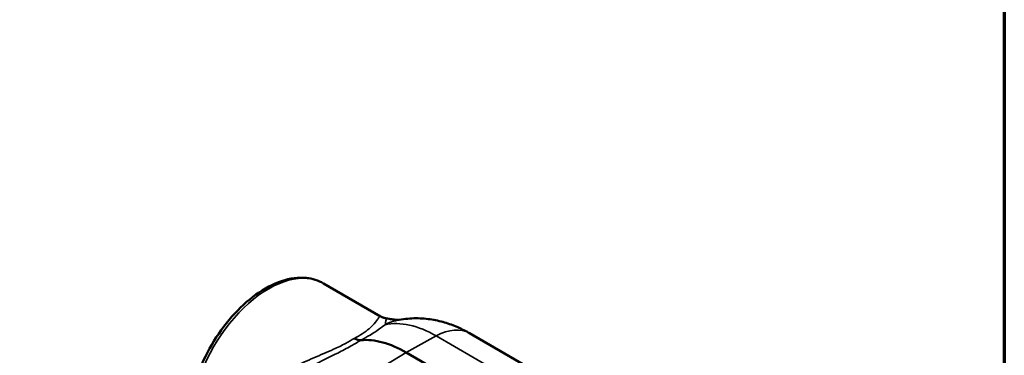
# Model space of a CAD drawing. Units: inches. Extents: x 0.1 to 21.9, y 0.1 to 16.9.
# Drawn here: x 13.8 to 21.6, y 5.6 to 8.3 of the extents above; entities that cross this region are included whole.
import ezdxf

# ---------------------------------------------------------------- set-up
doc = ezdxf.new("R2010")
doc.units = ezdxf.units.IN
doc.header["$MEASUREMENT"] = 0
for name, color, linetype, lineweight in [('Border (ANSI)', 7, 'Continuous', 70), ('Visible (ANSI)', 7, 'Continuous', 50), ('Visible Narrow (ANSI)', 7, 'Continuous', 35)]:
    doc.layers.add(name, color=color, linetype=linetype, lineweight=lineweight)

# ---------------------------------------------------------------- blocks, each defined once
blk = doc.blocks.new('Borders Default Border')
at = {"layer": 'Border (ANSI)', "flags": 128}
blk.add_lwpolyline([(0.3937007874015748, 0.3937007874015748), (0.3937007874015748, 16.60629933274637), (21.60629963311623, 16.60629933274637), (21.60629963311623, 0.3937007874015748), (0.3937007874015748, 0.3937007874015748)], dxfattribs=at)

msp = doc.modelspace()

# ---------------------------------------------------------------- linework, layer by layer
at = {"layer": 'Visible (ANSI)'}
for p, q in [((16.63865474471618, 5.889890801696898), (16.18362842248179, 6.152600371327209)), ((18.04998268176655, 5.349748986130188), (17.34705363720673, 5.755585259227888)), ((19.52924970183048, 4.051422879901303), (16.8422439333212, 5.602766383663751))]:
    msp.add_line(p, q, dxfattribs=at)
msp.add_ellipse((16.8422439333212, 4.762216497877628), major_axis=(-0.5147295808827849, 0.891537786247352), ratio=0.5773502691897116, start_param=5.497787143782063, end_param=6.015599088532238, dxfattribs=at)
for points, knots in [([(15.30882842248199, 4.637402324865842), (15.26202025483763, 4.664427033055575), (15.2222337419022, 4.70325967841127), (15.15912292242858, 4.801081650981748), (15.13677648019523, 4.861032705916376), (15.11135102406699, 4.998012733072959), (15.10961924524786, 5.076024172192367), (15.12775747250893, 5.240236449107993), (15.14785501031358, 5.326504990078049), (15.2074141306325, 5.497966568084459), (15.24678212325067, 5.583129416873181), (15.34074086849541, 5.744219714312596), (15.39528045181003, 5.820136489026545), (15.5144881882521, 5.955520143774971), (15.57915106490389, 6.014932339226986), (15.71294652739092, 6.111166337063593), (15.78208601203271, 6.147904882130938), (15.9180760884551, 6.193379958431602), (15.98509173655509, 6.202411306682174), (16.09661096891201, 6.19074919869141), (16.14269568816814, 6.176232896501858), (16.18362842248179, 6.152600371327209)], [3.926990816987167, 3.926990816987167, 3.926990816987167, 3.926990816987167, 4.215100178770229, 4.215100178770229, 4.521170508594597, 4.521170508594597, 4.847786759039378, 4.847786759039378, 5.177409469675792, 5.177409469675792, 5.505454138722376, 5.505454138722376, 5.832791466003725, 5.832791466003725, 6.160899322528795, 6.160899322528795, 6.490561665807519, 6.490561665807519, 6.816638039840464, 6.816638039840464, 7.068583470576961, 7.068583470576961, 7.068583470576961, 7.068583470576961]), ([(16.63865474471618, 5.889890801696898), (16.64123575559347, 5.888400654372115), (16.64392009162328, 5.886968530333382), (16.64945967764476, 5.884261964527584), (16.65231485347635, 5.882987656740807), (16.65814867366312, 5.880631826371447), (16.66112718871858, 5.879550408044905), (16.66715164943481, 5.87760497302637), (16.67019743190512, 5.876741007718992), (16.67629628068539, 5.875242193515489), (16.6793491810837, 5.874607333264289), (16.68237612689635, 5.874086126213522)], [13.45904542352346, 13.45904542352346, 13.45904542352346, 13.45904542352346, 13.49311803877453, 13.49311803877453, 13.52719065402559, 13.52719065402559, 13.56126326927666, 13.56126326927666, 13.59533588452773, 13.59533588452773, 13.62940849977879, 13.62940849977879, 13.62940849977879, 13.62940849977879]), ([(16.68237612689635, 5.874086126213522), (16.69945393850789, 5.871145513340163), (16.71492735995776, 5.868657691977117), (16.74210223649866, 5.864758799150589), (16.75379609844419, 5.863354938767644), (16.77168881023622, 5.861655830000899), (16.77821796961934, 5.861294269125239), (16.78224125199097, 5.861174434503983)], [4.620592917877522, 4.620592917877522, 4.620592917877522, 4.620592917877522, 4.913632543053401, 4.913632543053401, 5.20667216822928, 5.20667216822928, 5.477855484566529, 5.477855484566529, 5.477855484566529, 5.477855484566529]), ([(17.34705363720673, 5.755585259227888), (17.3172015104732, 5.772820392633371), (17.28586210616878, 5.788857785862536), (17.2197227309977, 5.817823042556716), (17.18491530993621, 5.830755597225224), (17.11141536062166, 5.852394794869525), (17.07270777646688, 5.861102080805917), (16.99137817589297, 5.872661323726188), (16.94873569132604, 5.875500566592882), (16.86045425242494, 5.873322285291867), (16.81480603219176, 5.868271429665207), (16.76885651814824, 5.858443457977144)], [1.570796326794897, 1.570796326794897, 1.570796326794897, 1.570796326794897, 1.690945315033393, 1.690945315033393, 1.811094303271889, 1.811094303271889, 1.931243291510385, 1.931243291510385, 2.051392279748881, 2.051392279748881, 2.171541267987377, 2.171541267987377, 2.171541267987377, 2.171541267987377]), ([(16.42930921097433, 5.714895679977843), (16.42938217910346, 5.714853551808848), (16.4294551472148, 5.714811510313538), (16.43864643244945, 5.709526751841993), (16.44772486432969, 5.705660194449926), (16.46541589567225, 5.700856251298476), (16.47395056855911, 5.699959865895065), (16.48192932001628, 5.700601649193243)], [-0.0009829087323964948, -0.0009829087323964948, -0.0009829087323964948, -0.0009829087323964948, 0, 0, 0.1228274968949277, 0.1228274968949277, 0.2465211492256562, 0.2465211492256562, 0.2465211492256562, 0.2465211492256562])]:
    msp.add_open_spline(points, degree=3, knots=knots, dxfattribs=at)
at = {"layer": 'Visible Narrow (ANSI)'}
for p, q in [((16.8422439333212, 5.602766383663751), (17.08223408091939, 5.734068202432393)), ((17.08223408091939, 5.734068202432393), (17.78516312547921, 5.328231929334695)), ((16.06396372657463, 5.129893317773813), (16.8422439333212, 5.602766383663751))]:
    msp.add_line(p, q, dxfattribs=at)
for centre, major_axis, ratio, start_param, end_param in [((15.74622842248189, 5.395001348096526), (-0.4373999999999021, -0.7575990232306833), 0.57735026918954, 3.141592653589791, 6.283185307179585), ((16.88389212212114, 5.320608158077072), (-0.1150356039729006, 0.5378352999000715), 0.802616122804281, 0, 0.2278673899437642), ((17.08223408091939, 4.900774874196343), (-0.5102858650610794, 0.8838410446697623), 0.5773502691897116, 5.497787143782063, 6.098532084974543), ((17.07205363720679, 5.279271287146412), (0.2749999999999388, 0.4763139720814766), 0.57735026918954, 0, 0.7592182246174648)]:
    msp.add_ellipse(centre, major_axis=major_axis, ratio=ratio, start_param=start_param, end_param=end_param, dxfattribs=at)
for points, knots in [([(16.63866476211546, 5.88989234037761), (16.63554554548936, 5.891713710274684), (16.63091958239826, 5.887001689179191), (16.61709339469754, 5.868839177839769), (16.60896896737683, 5.857278398284379), (16.58524082110042, 5.828370529015036), (16.56962947474286, 5.810971763909003), (16.53233954129932, 5.778786163561786), (16.51444957532863, 5.765139395131064), (16.47429449322274, 5.73918469481008), (16.45301305500153, 5.726984177293164), (16.42930921097427, 5.714895679977879)], [13.45904542352732, 13.45904542352732, 13.45904542352732, 13.45904542352732, 14.23609800917361, 14.23609800917361, 14.86052466170166, 14.86052466170166, 15.48495131422971, 15.48495131422971, 15.89681014275074, 15.89681014275074, 16.24955456649996, 16.24955456649996, 16.24955456649996, 16.24955456649996]), ([(16.48192932001628, 5.700601649193243), (16.5082190575049, 5.71437601169851), (16.53254956549761, 5.728050463793095), (16.58114362692705, 5.75731427673994), (16.60431761570738, 5.772677817442335), (16.64343292731427, 5.800214129982627), (16.65979644317751, 5.812534569227456), (16.67431445976892, 5.82368334354971)], [-16.23707252213334, -16.23707252213334, -16.23707252213334, -16.23707252213334, -15.89681014275074, -15.89681014275074, -15.48495131422971, -15.48495131422971, -15.0998288567048, -15.0998288567048, -15.0998288567048, -15.0998288567048]), ([(16.68234570052611, 5.874214120639313), (16.68332137221156, 5.874079460855587), (16.68341975164858, 5.869249819724149), (16.68197244856973, 5.856908891140128), (16.6805547828507, 5.849395426241573), (16.67737542292673, 5.835282467403251), (16.67566187589197, 5.828710491575377), (16.67431445977717, 5.823683343556029)], [4.62059291787752, 4.62059291787752, 4.62059291787752, 4.62059291787752, 5.125515747962979, 5.125515747962979, 5.605653395859949, 5.605653395859949, 6.085791043756919, 6.085791043756919, 6.085791043756919, 6.085791043756919]), ([(16.42930921097433, 5.714895679977843), (16.40837131943783, 5.701210259248341), (16.38479288277926, 5.687510915927637), (16.32947079137897, 5.658341844423157), (16.29709124041468, 5.642965493719262), (16.21268116880229, 5.604887563386738), (16.15927812667906, 5.582440852725376), (16.05299881825072, 5.536288883024299), (15.99998770183705, 5.512553039947658), (15.87159823783572, 5.449704391389327), (15.79785046145586, 5.408727610321801), (15.65993009012402, 5.314672261289103), (15.59624713721639, 5.26104731697583), (15.51830347688232, 5.171699021538435), (15.49526032368438, 5.140327109565978), (15.47592370541959, 5.107753948105113)], [5.265067851425481, 5.265067851425481, 5.265067851425481, 5.265067851425481, 5.617812275162568, 5.617812275162568, 6.02967110367401, 6.02967110367401, 6.654097756200755, 6.654097756200755, 7.278524408727501, 7.278524408727501, 8.20661314605013, 8.20661314605013, 9.178061164463063, 9.178061164463063, 9.66607714142504, 9.66607714142504, 9.66607714142504, 9.66607714142504]), ([(15.88255962979086, 5.377666340409884), (15.90945717362357, 5.394370734125086), (15.93694481025313, 5.410626631414363), (16.01848145531444, 5.456909796649104), (16.07377330002624, 5.485887865139611), (16.18575171914168, 5.542545003661679), (16.24257735354385, 5.570267283537558), (16.33428478396862, 5.616774289347674), (16.36999991379259, 5.635410397123935), (16.43142837286769, 5.669668116007429), (16.45775667993621, 5.685241544425299), (16.48192932001628, 5.700601649193243)], [-7.604160731003065, -7.604160731003065, -7.604160731003065, -7.604160731003065, -7.278524408727501, -7.278524408727501, -6.654097756200755, -6.654097756200755, -6.02967110367401, -6.02967110367401, -5.617812275162568, -5.617812275162568, -5.277549895786889, -5.277549895786889, -5.277549895786889, -5.277549895786889])]:
    msp.add_open_spline(points, degree=3, knots=knots, dxfattribs=at)

# ---------------------------------------------------------------- block references
msp.add_blockref('Borders Default Border', (0, 0))

doc.saveas('drawing.dxf')
